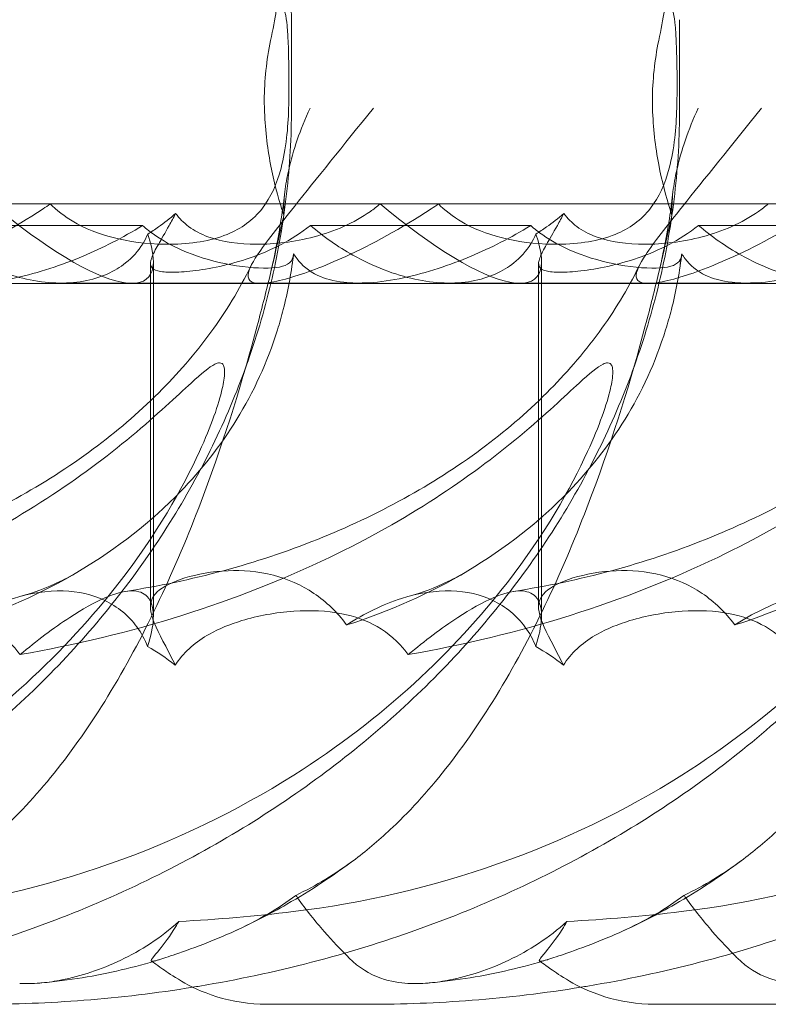
# Model space of a CAD drawing. Units: millimetres. Extents: x -2435 to 4216, y -2710 to 3623.
# Drawn here: x 490 to 545, y 427 to 500 of the extents above; entities that cross this region are included whole.
import ezdxf

# ---------------------------------------------------------------- set-up
doc = ezdxf.new("R2010")
doc.units = ezdxf.units.MM
doc.header["$MEASUREMENT"] = 0

# ---------------------------------------------------------------- blocks, each defined once
blk = doc.blocks.new('A$C77D81034')
at = {"color": 0, "linetype": 'Continuous', "lineweight": 0}
for p, q in [((14442.144, -2410.706), (14442.144, -2404.104)), ((14471.121, -2410.706), (14471.121, -2404.104)), ((14419.787, -2417.864), (14448.765, -2417.864)), ((14448.765, -2417.864), (14477.743, -2417.864)), ((14477.743, -2417.864), (14506.721, -2417.864)), ((14431.025, -2419.475), (14414.581, -2419.475)), ((14460.003, -2419.475), (14443.558, -2419.475)), ((14488.98, -2419.475), (14472.536, -2419.475)), ((14431.614, -2447.957), (14431.614, -2422.303)), ((14431.832, -2448.62), (14431.832, -2422.14)), ((14460.592, -2447.957), (14460.592, -2422.303)), ((14460.81, -2448.62), (14460.81, -2422.14)), ((14401.247, -2423.792), (14430.224, -2423.792)), ((14424.955, -2423.766), (14447.154, -2423.766)), ((14430.224, -2423.792), (14459.202, -2423.792)), ((14453.933, -2423.766), (14476.132, -2423.766)), ((14459.202, -2423.792), (14488.18, -2423.792)), ((14447.869, -2477.62), (14440.255, -2477.62)), ((14476.847, -2477.62), (14469.233, -2477.62))]:
    blk.add_line(p, q, dxfattribs=at)
for centre in [(14417.234, -2408.792), (14446.212, -2408.792)]:
    blk.add_ellipse(centre, major_axis=(-14.166, 14.605), ratio=0.241281, start_param=1.99042, end_param=3.626525, dxfattribs=at)
for points, knots in [([(14437.861, -2395.706), (14438.622, -2396.25), (14439.305, -2396.905), (14440.408, -2398.269), (14440.829, -2398.973), (14441.454, -2400.287), (14441.66, -2400.897), (14441.947, -2401.996), (14442.029, -2402.488), (14442.127, -2403.367), (14442.144, -2403.755), (14442.144, -2404.104)], [0.87350098, 0.87350098, 0.87350098, 0.87350098, 0.88888748, 0.88888748, 0.90427398, 0.90427398, 0.91966047, 0.91966047, 0.93504697, 0.93504697, 0.95043346, 0.95043346, 0.95043346, 0.95043346]), ([(14441.814, -2404.538), (14441.76, -2403.842), (14441.601, -2403.207), (14441.072, -2402.038), (14440.694, -2401.533), (14439.696, -2400.643), (14439.049, -2400.299), (14437.573, -2399.83), (14436.739, -2399.72), (14435.864, -2399.72)], [0, 0, 0, 0, 0.221676, 0.221676, 0.460691, 0.460691, 0.743492, 0.743492, 1.043294, 1.043294, 1.043294, 1.043294]), ([(14440.791, -2400.165), (14441.041, -2400.511), (14441.152, -2400.988), (14441.175, -2402.096), (14441.117, -2402.698), (14440.905, -2404.082), (14440.757, -2404.84), (14440.584, -2405.663)], [0.4659535, 0.4659535, 0.4659535, 0.4659535, 0.8216595, 0.8216595, 1.1189879, 1.1189879, 1.4056657, 1.4056657, 1.4056657, 1.4056657]), ([(14470.792, -2404.538), (14470.737, -2403.842), (14470.579, -2403.207), (14470.05, -2402.038), (14469.672, -2401.533), (14468.673, -2400.643), (14468.027, -2400.299), (14466.551, -2399.83), (14465.716, -2399.72), (14464.842, -2399.72)], [0, 0, 0, 0, 0.221676, 0.221676, 0.460691, 0.460691, 0.743492, 0.743492, 1.043294, 1.043294, 1.043294, 1.043294]), ([(14469.768, -2400.165), (14470.019, -2400.511), (14470.13, -2400.988), (14470.153, -2402.096), (14470.095, -2402.698), (14469.883, -2404.082), (14469.735, -2404.84), (14469.562, -2405.663)], [0.4659535, 0.4659535, 0.4659535, 0.4659535, 0.8216595, 0.8216595, 1.1189879, 1.1189879, 1.4056657, 1.4056657, 1.4056657, 1.4056657]), ([(14441.931, -2410.706), (14441.948, -2410.066), (14441.955, -2409.423), (14441.955, -2407.812), (14441.938, -2406.805), (14441.873, -2405.389), (14441.847, -2404.959), (14441.814, -2404.538)], [1.549696, 1.549696, 1.549696, 1.549696, 1.7391499, 1.7391499, 2.0331339, 2.0331339, 2.1629434, 2.1629434, 2.1629434, 2.1629434]), ([(14470.908, -2410.706), (14470.926, -2410.066), (14470.933, -2409.423), (14470.933, -2407.812), (14470.916, -2406.805), (14470.851, -2405.389), (14470.825, -2404.959), (14470.792, -2404.538)], [1.549696, 1.549696, 1.549696, 1.549696, 1.7391499, 1.7391499, 2.0331339, 2.0331339, 2.1629434, 2.1629434, 2.1629434, 2.1629434]), ([(14440.584, -2405.663), (14440.279, -2407.114), (14440.112, -2408.667), (14440.112, -2410.314), (14440.115, -2410.509), (14440.12, -2410.706)], [5.3259582, 5.3259582, 5.3259582, 5.3259582, 5.7618238, 5.7618238, 5.8198673, 5.8198673, 5.8198673, 5.8198673]), ([(14469.562, -2405.663), (14469.257, -2407.114), (14469.09, -2408.667), (14469.09, -2410.314), (14469.093, -2410.509), (14469.098, -2410.706)], [5.3259582, 5.3259582, 5.3259582, 5.3259582, 5.7618238, 5.7618238, 5.8198673, 5.8198673, 5.8198673, 5.8198673]), ([(14442.144, -2410.706), (14442.144, -2412.844), (14442.021, -2414.985), (14441.534, -2419.227), (14441.17, -2421.336), (14440.21, -2425.497), (14439.61, -2427.556), (14438.187, -2431.608), (14437.358, -2433.605), (14435.483, -2437.522), (14434.43, -2439.444), (14432.113, -2443.2), (14430.841, -2445.035), (14428.089, -2448.607), (14426.601, -2450.343), (14423.423, -2453.705), (14421.722, -2455.328), (14418.124, -2458.454), (14416.216, -2459.951), (14412.206, -2462.809), (14410.096, -2464.163), (14405.69, -2466.719), (14403.386, -2467.912), (14398.605, -2470.127), (14396.12, -2471.141), (14390.996, -2472.975), (14388.349, -2473.788), (14382.925, -2475.199), (14380.141, -2475.791), (14377.171, -2476.288), (14376.999, -2476.317), (14376.827, -2476.345)], [0, 0, 0, 0, 6.41316, 6.41316, 12.826086, 12.826086, 19.289219, 19.289219, 25.852471, 25.852471, 32.56533, 32.56533, 39.476495, 39.476495, 46.632779, 46.632779, 54.077245, 54.077245, 61.84666, 61.84666, 69.968474, 69.968474, 78.457593, 78.457593, 87.313325, 87.313325, 96.516904, 96.516904, 106.030029, 106.030029, 106.616323, 106.616323, 106.616323, 106.616323]), ([(14471.121, -2410.706), (14471.121, -2412.844), (14470.998, -2414.985), (14470.512, -2419.227), (14470.148, -2421.336), (14469.187, -2425.497), (14468.588, -2427.556), (14467.165, -2431.608), (14466.336, -2433.605), (14464.461, -2437.522), (14463.408, -2439.444), (14461.091, -2443.2), (14459.818, -2445.035), (14457.067, -2448.607), (14455.579, -2450.343), (14452.4, -2453.705), (14450.7, -2455.328), (14447.102, -2458.454), (14445.193, -2459.951), (14441.184, -2462.809), (14439.074, -2464.163), (14434.668, -2466.719), (14432.364, -2467.912), (14427.583, -2470.127), (14425.098, -2471.141), (14419.974, -2472.975), (14417.327, -2473.788), (14411.902, -2475.199), (14409.118, -2475.791), (14406.149, -2476.288), (14405.977, -2476.317), (14405.804, -2476.345)], [0, 0, 0, 0, 6.41316, 6.41316, 12.826086, 12.826086, 19.289219, 19.289219, 25.852471, 25.852471, 32.56533, 32.56533, 39.476495, 39.476495, 46.632779, 46.632779, 54.077245, 54.077245, 61.84666, 61.84666, 69.968474, 69.968474, 78.457593, 78.457593, 87.313325, 87.313325, 96.516904, 96.516904, 106.030029, 106.030029, 106.616323, 106.616323, 106.616323, 106.616323]), ([(14424.14, -2417.864), (14424.185, -2417.909), (14424.231, -2417.954), (14424.835, -2418.532), (14425.46, -2418.975), (14427.123, -2419.874), (14428.174, -2420.227), (14430.536, -2420.763), (14431.85, -2420.882), (14434.652, -2420.858), (14436.109, -2420.625), (14438.399, -2419.701), (14439.281, -2419.072), (14440.602, -2417.368), (14441.053, -2416.371), (14441.551, -2414.48), (14441.684, -2413.729), (14441.861, -2412.216), (14441.91, -2411.468), (14441.931, -2410.706)], [0.906726, 0.906726, 0.906726, 0.906726, 0.930119, 0.930119, 1.210558, 1.210558, 1.61174, 1.61174, 2.116237, 2.116237, 2.776149, 2.776149, 3.352719, 3.352719, 3.873466, 3.873466, 4.178759, 4.178759, 4.456226, 4.456226, 4.456226, 4.456226]), ([(14500.099, -2410.706), (14500.099, -2412.844), (14499.976, -2414.985), (14499.49, -2419.227), (14499.126, -2421.336), (14498.165, -2425.497), (14497.566, -2427.556), (14496.143, -2431.608), (14495.314, -2433.605), (14493.439, -2437.522), (14492.386, -2439.444), (14490.069, -2443.2), (14488.796, -2445.035), (14486.045, -2448.607), (14484.557, -2450.343), (14481.378, -2453.705), (14479.678, -2455.328), (14476.079, -2458.454), (14474.171, -2459.951), (14470.162, -2462.809), (14468.052, -2464.163), (14463.646, -2466.719), (14461.342, -2467.912), (14456.561, -2470.127), (14454.076, -2471.141), (14448.951, -2472.975), (14446.305, -2473.788), (14440.88, -2475.199), (14438.096, -2475.791), (14435.127, -2476.288), (14434.955, -2476.317), (14434.782, -2476.345)], [0, 0, 0, 0, 6.41316, 6.41316, 12.826086, 12.826086, 19.289219, 19.289219, 25.852471, 25.852471, 32.56533, 32.56533, 39.476495, 39.476495, 46.632779, 46.632779, 54.077245, 54.077245, 61.84666, 61.84666, 69.968474, 69.968474, 78.457593, 78.457593, 87.313325, 87.313325, 96.516904, 96.516904, 106.030029, 106.030029, 106.616323, 106.616323, 106.616323, 106.616323]), ([(14439.817, -2423.792), (14439.636, -2423.792), (14439.483, -2423.775), (14439.066, -2423.667), (14438.934, -2423.509), (14438.864, -2422.927), (14439.139, -2422.367), (14440.21, -2420.752), (14441.166, -2419.545), (14443.978, -2416.031), (14445.978, -2413.528), (14448.261, -2410.706)], [-3.37925, -3.37925, -3.37925, -3.37925, -3.203286, -3.203286, -2.799338, -2.799338, -2.097182, -2.097182, -1.201263, -1.201263, 0, 0, 0, 0]), ([(14440.12, -2410.706), (14440.162, -2412.167), (14440.328, -2413.595), (14440.823, -2416.183), (14441.135, -2417.311), (14441.443, -2418.313), (14441.454, -2418.346), (14441.464, -2418.38)], [0, 0, 0, 0, 0.4389052, 0.4389052, 0.8587748, 0.8587748, 0.873545, 0.873545, 0.873545, 0.873545]), ([(14441.648, -2416.965), (14441.711, -2416.431), (14441.807, -2415.876), (14442.258, -2413.873), (14442.787, -2412.321), (14443.535, -2410.706)], [5.282985, 5.282985, 5.282985, 5.282985, 5.569977, 5.569977, 6.287996, 6.287996, 6.287996, 6.287996]), ([(14453.118, -2417.864), (14453.163, -2417.909), (14453.209, -2417.954), (14453.813, -2418.532), (14454.438, -2418.975), (14456.101, -2419.874), (14457.151, -2420.227), (14459.514, -2420.763), (14460.828, -2420.882), (14463.63, -2420.858), (14465.087, -2420.625), (14467.377, -2419.701), (14468.259, -2419.072), (14469.58, -2417.368), (14470.03, -2416.371), (14470.529, -2414.48), (14470.662, -2413.729), (14470.839, -2412.216), (14470.888, -2411.468), (14470.908, -2410.706)], [0.906726, 0.906726, 0.906726, 0.906726, 0.930119, 0.930119, 1.210558, 1.210558, 1.61174, 1.61174, 2.116237, 2.116237, 2.776149, 2.776149, 3.352719, 3.352719, 3.873466, 3.873466, 4.178759, 4.178759, 4.456226, 4.456226, 4.456226, 4.456226]), ([(14529.077, -2410.706), (14529.077, -2412.844), (14528.954, -2414.985), (14528.468, -2419.227), (14528.103, -2421.336), (14527.143, -2425.497), (14526.543, -2427.556), (14525.12, -2431.608), (14524.291, -2433.605), (14522.417, -2437.522), (14521.364, -2439.444), (14519.047, -2443.2), (14517.774, -2445.035), (14515.023, -2448.607), (14513.535, -2450.343), (14510.356, -2453.705), (14508.656, -2455.328), (14505.057, -2458.454), (14503.149, -2459.951), (14499.14, -2462.809), (14497.029, -2464.163), (14492.623, -2466.719), (14490.319, -2467.912), (14485.538, -2470.127), (14483.054, -2471.141), (14477.929, -2472.975), (14475.282, -2473.788), (14469.858, -2475.199), (14467.074, -2475.791), (14464.105, -2476.288), (14463.932, -2476.317), (14463.76, -2476.345)], [0, 0, 0, 0, 6.41316, 6.41316, 12.826086, 12.826086, 19.289219, 19.289219, 25.852471, 25.852471, 32.56533, 32.56533, 39.476495, 39.476495, 46.632779, 46.632779, 54.077245, 54.077245, 61.84666, 61.84666, 69.968474, 69.968474, 78.457593, 78.457593, 87.313325, 87.313325, 96.516904, 96.516904, 106.030029, 106.030029, 106.616323, 106.616323, 106.616323, 106.616323]), ([(14468.794, -2423.792), (14468.614, -2423.792), (14468.461, -2423.775), (14468.044, -2423.667), (14467.912, -2423.509), (14467.842, -2422.927), (14468.117, -2422.367), (14469.187, -2420.752), (14470.144, -2419.545), (14472.955, -2416.031), (14474.956, -2413.528), (14477.239, -2410.706)], [-3.37925, -3.37925, -3.37925, -3.37925, -3.203286, -3.203286, -2.799338, -2.799338, -2.097182, -2.097182, -1.201263, -1.201263, 0, 0, 0, 0]), ([(14469.098, -2410.706), (14469.14, -2412.167), (14469.306, -2413.595), (14469.801, -2416.183), (14470.113, -2417.311), (14470.421, -2418.313), (14470.432, -2418.346), (14470.442, -2418.38)], [0, 0, 0, 0, 0.4389052, 0.4389052, 0.8587748, 0.8587748, 0.873545, 0.873545, 0.873545, 0.873545]), ([(14470.626, -2416.965), (14470.688, -2416.431), (14470.785, -2415.876), (14471.236, -2413.873), (14471.765, -2412.321), (14472.513, -2410.706)], [5.282985, 5.282985, 5.282985, 5.282985, 5.569977, 5.569977, 6.287996, 6.287996, 6.287996, 6.287996]), ([(14440.573, -2423.048), (14440.905, -2421.66), (14441.192, -2420.199), (14441.504, -2418.123), (14441.581, -2417.547), (14441.648, -2416.966)], [0, 0, 0, 0, 4.806484, 4.806484, 6.617161, 6.617161, 6.617161, 6.617161]), ([(14469.551, -2423.048), (14469.883, -2421.66), (14470.17, -2420.199), (14470.482, -2418.123), (14470.558, -2417.547), (14470.626, -2416.966)], [0, 0, 0, 0, 4.806484, 4.806484, 6.617161, 6.617161, 6.617161, 6.617161]), ([(14424.14, -2417.864), (14423.96, -2417.986), (14423.78, -2418.106), (14421.351, -2419.707), (14419.144, -2420.896), (14415.639, -2422.501), (14414.166, -2423.059), (14412.328, -2423.586), (14411.751, -2423.713), (14411.115, -2423.783), (14410.97, -2423.792), (14410.839, -2423.792)], [-5.568653, -5.568653, -5.568653, -5.568653, -5.49759, -5.49759, -4.610046, -4.610046, -3.887731, -3.887731, -3.506744, -3.506744, -3.37925, -3.37925, -3.37925, -3.37925]), ([(14433.496, -2418.57), (14433.77, -2418.937), (14434.093, -2419.263), (14434.885, -2419.858), (14435.369, -2420.113), (14436.973, -2420.706), (14438.256, -2420.872), (14440.849, -2420.872), (14442.348, -2420.706), (14444.582, -2420.113), (14445.325, -2419.858), (14446.743, -2419.226), (14447.418, -2418.85), (14448.276, -2418.252), (14448.522, -2418.065), (14448.765, -2417.864)], [3.045204, 3.045204, 3.045204, 3.045204, 3.243554, 3.243554, 3.468142, 3.468142, 3.917318, 3.917318, 4.366493, 4.366493, 4.591081, 4.591081, 4.815668, 4.815668, 4.904657, 4.904657, 4.904657, 4.904657]), ([(14453.118, -2417.864), (14452.938, -2417.986), (14452.758, -2418.106), (14450.329, -2419.707), (14448.122, -2420.896), (14444.617, -2422.501), (14443.144, -2423.059), (14441.306, -2423.586), (14440.728, -2423.713), (14440.092, -2423.783), (14439.947, -2423.792), (14439.817, -2423.792)], [-5.568653, -5.568653, -5.568653, -5.568653, -5.49759, -5.49759, -4.610046, -4.610046, -3.887731, -3.887731, -3.506744, -3.506744, -3.37925, -3.37925, -3.37925, -3.37925]), ([(14462.474, -2418.57), (14462.748, -2418.937), (14463.071, -2419.263), (14463.863, -2419.858), (14464.347, -2420.113), (14465.951, -2420.706), (14467.234, -2420.872), (14469.827, -2420.872), (14471.326, -2420.706), (14473.56, -2420.113), (14474.303, -2419.858), (14475.721, -2419.226), (14476.396, -2418.85), (14477.253, -2418.252), (14477.5, -2418.065), (14477.743, -2417.864)], [3.045204, 3.045204, 3.045204, 3.045204, 3.243554, 3.243554, 3.468142, 3.468142, 3.917318, 3.917318, 4.366493, 4.366493, 4.591081, 4.591081, 4.815668, 4.815668, 4.904657, 4.904657, 4.904657, 4.904657]), ([(14482.096, -2417.864), (14481.916, -2417.986), (14481.736, -2418.106), (14479.307, -2419.707), (14477.099, -2420.896), (14473.595, -2422.501), (14472.122, -2423.059), (14470.284, -2423.586), (14469.706, -2423.713), (14469.07, -2423.783), (14468.925, -2423.792), (14468.794, -2423.792)], [-5.568653, -5.568653, -5.568653, -5.568653, -5.49759, -5.49759, -4.610046, -4.610046, -3.887731, -3.887731, -3.506744, -3.506744, -3.37925, -3.37925, -3.37925, -3.37925]), ([(14433.496, -2418.57), (14433.075, -2418.931), (14432.641, -2419.269), (14431.946, -2419.766), (14431.68, -2419.946), (14431.41, -2420.12)], [8.5023876, 8.5023876, 8.5023876, 8.5023876, 8.6649959, 8.6649959, 8.7617863, 8.7617863, 8.7617863, 8.7617863]), ([(14443.558, -2419.475), (14442.849, -2420.027), (14442.087, -2420.504), (14440.625, -2421.275), (14439.84, -2421.61), (14438.281, -2422.154), (14437.508, -2422.365), (14436.057, -2422.681), (14435.377, -2422.789), (14434.175, -2422.927), (14433.651, -2422.958), (14433.221, -2422.958), (14432.792, -2422.958), (14432.434, -2422.927), (14431.905, -2422.789), (14431.734, -2422.681), (14431.585, -2422.365), (14431.605, -2422.154), (14431.804, -2421.61), (14431.982, -2421.275), (14432.419, -2420.502), (14432.704, -2420.021), (14433.171, -2419.183), (14433.335, -2418.881), (14433.496, -2418.57)], [8.424608, 8.424608, 8.424608, 8.424608, 8.672959, 8.672959, 8.930855, 8.930855, 9.188751, 9.188751, 9.446647, 9.446647, 9.704543, 9.704543, 9.704543, 9.962439, 9.962439, 10.220335, 10.220335, 10.478231, 10.478231, 10.736127, 10.736127, 10.985977, 10.985977, 11.112966, 11.112966, 11.112966, 11.112966]), ([(14462.474, -2418.57), (14462.052, -2418.931), (14461.619, -2419.269), (14460.923, -2419.766), (14460.658, -2419.946), (14460.387, -2420.12)], [8.5023876, 8.5023876, 8.5023876, 8.5023876, 8.6649959, 8.6649959, 8.7617863, 8.7617863, 8.7617863, 8.7617863]), ([(14472.536, -2419.475), (14471.827, -2420.027), (14471.065, -2420.504), (14469.603, -2421.275), (14468.818, -2421.61), (14467.259, -2422.154), (14466.485, -2422.365), (14465.034, -2422.681), (14464.355, -2422.789), (14463.153, -2422.927), (14462.629, -2422.958), (14462.199, -2422.958), (14461.769, -2422.958), (14461.411, -2422.927), (14460.883, -2422.789), (14460.712, -2422.681), (14460.562, -2422.365), (14460.583, -2422.154), (14460.782, -2421.61), (14460.96, -2421.275), (14461.397, -2420.502), (14461.682, -2420.021), (14462.149, -2419.183), (14462.312, -2418.881), (14462.474, -2418.57)], [8.424608, 8.424608, 8.424608, 8.424608, 8.672959, 8.672959, 8.930855, 8.930855, 9.188751, 9.188751, 9.446647, 9.446647, 9.704543, 9.704543, 9.704543, 9.962439, 9.962439, 10.220335, 10.220335, 10.478231, 10.478231, 10.736127, 10.736127, 10.985977, 10.985977, 11.112966, 11.112966, 11.112966, 11.112966]), ([(14441.57, -2418.718), (14441.493, -2419.054), (14441.41, -2419.421), (14441.121, -2420.699), (14440.875, -2421.789), (14440.573, -2423.048)], [9.892609, 9.892609, 9.892609, 9.892609, 10.252484, 10.252484, 11.069579, 11.069579, 11.069579, 11.069579]), ([(14470.548, -2418.718), (14470.471, -2419.054), (14470.388, -2419.421), (14470.099, -2420.699), (14469.852, -2421.789), (14469.551, -2423.048)], [9.892609, 9.892609, 9.892609, 9.892609, 10.252484, 10.252484, 11.069579, 11.069579, 11.069579, 11.069579]), ([(14431.025, -2419.475), (14429.546, -2420.38), (14428.041, -2421.141), (14424.994, -2422.429), (14423.246, -2423.013), (14420.653, -2423.563), (14419.781, -2423.691), (14418.275, -2423.783), (14417.653, -2423.772), (14416.301, -2423.622), (14415.655, -2423.442), (14414.441, -2422.877), (14413.943, -2422.448), (14413.486, -2421.838), (14413.401, -2421.709), (14413.321, -2421.574)], [1.456204, 1.456204, 1.456204, 1.456204, 2.049009, 2.049009, 2.698698, 2.698698, 3.035507, 3.035507, 3.307792, 3.307792, 3.681547, 3.681547, 4.157629, 4.157629, 4.277923, 4.277923, 4.277923, 4.277923]), ([(14431.41, -2420.12), (14431.306, -2420.362), (14431.182, -2420.602), (14430.704, -2421.376), (14430.258, -2421.872), (14428.979, -2422.89), (14427.9, -2423.399), (14425.97, -2423.739), (14425.276, -2423.785), (14423.84, -2423.732), (14423.098, -2423.634), (14420.888, -2423.154), (14419.278, -2422.54), (14416.626, -2421.055), (14415.543, -2420.295), (14414.581, -2419.475)], [2.301423, 2.301423, 2.301423, 2.301423, 2.436149, 2.436149, 2.749398, 2.749398, 3.240858, 3.240858, 3.486589, 3.486589, 3.732319, 3.732319, 4.227448, 4.227448, 4.594556, 4.594556, 4.594556, 4.594556]), ([(14442.14, -2422.107), (14442.129, -2422.123), (14442.117, -2422.138), (14441.833, -2422.484), (14441.265, -2422.628), (14439.516, -2422.673), (14438.376, -2422.563), (14436.111, -2422.096), (14434.998, -2421.774), (14433.226, -2420.984), (14432.562, -2420.622), (14431.611, -2419.959), (14431.311, -2419.725), (14431.025, -2419.475)], [1.763578, 1.763578, 1.763578, 1.763578, 1.787619, 1.787619, 2.328684, 2.328684, 2.885101, 2.885101, 3.353872, 3.353872, 3.639349, 3.639349, 3.779264, 3.779264, 3.779264, 3.779264]), ([(14460.003, -2419.475), (14458.524, -2420.38), (14457.019, -2421.141), (14453.972, -2422.429), (14452.224, -2423.013), (14449.63, -2423.563), (14448.758, -2423.691), (14447.253, -2423.783), (14446.631, -2423.772), (14445.279, -2423.622), (14444.633, -2423.442), (14443.419, -2422.877), (14442.921, -2422.448), (14442.464, -2421.838), (14442.378, -2421.709), (14442.299, -2421.574)], [1.456204, 1.456204, 1.456204, 1.456204, 2.049009, 2.049009, 2.698698, 2.698698, 3.035507, 3.035507, 3.307792, 3.307792, 3.681547, 3.681547, 4.157629, 4.157629, 4.277923, 4.277923, 4.277923, 4.277923]), ([(14460.387, -2420.12), (14460.284, -2420.362), (14460.16, -2420.602), (14459.681, -2421.376), (14459.235, -2421.872), (14457.956, -2422.89), (14456.878, -2423.399), (14454.948, -2423.739), (14454.254, -2423.785), (14452.818, -2423.732), (14452.076, -2423.634), (14449.866, -2423.154), (14448.255, -2422.54), (14445.603, -2421.055), (14444.52, -2420.295), (14443.558, -2419.475)], [2.301423, 2.301423, 2.301423, 2.301423, 2.436149, 2.436149, 2.749398, 2.749398, 3.240858, 3.240858, 3.486589, 3.486589, 3.732319, 3.732319, 4.227448, 4.227448, 4.594556, 4.594556, 4.594556, 4.594556]), ([(14471.117, -2422.107), (14471.106, -2422.123), (14471.095, -2422.138), (14470.811, -2422.484), (14470.243, -2422.628), (14468.493, -2422.673), (14467.354, -2422.563), (14465.089, -2422.096), (14463.976, -2421.774), (14462.204, -2420.984), (14461.54, -2420.622), (14460.589, -2419.959), (14460.289, -2419.725), (14460.003, -2419.475)], [1.763578, 1.763578, 1.763578, 1.763578, 1.787619, 1.787619, 2.328684, 2.328684, 2.885101, 2.885101, 3.353872, 3.353872, 3.639349, 3.639349, 3.779264, 3.779264, 3.779264, 3.779264]), ([(14488.98, -2419.475), (14487.502, -2420.38), (14485.997, -2421.141), (14482.949, -2422.429), (14481.202, -2423.013), (14478.608, -2423.563), (14477.736, -2423.691), (14476.231, -2423.783), (14475.609, -2423.772), (14474.256, -2423.622), (14473.61, -2423.442), (14472.396, -2422.877), (14471.899, -2422.448), (14471.442, -2421.838), (14471.356, -2421.709), (14471.277, -2421.574)], [1.456204, 1.456204, 1.456204, 1.456204, 2.049009, 2.049009, 2.698698, 2.698698, 3.035507, 3.035507, 3.307792, 3.307792, 3.681547, 3.681547, 4.157629, 4.157629, 4.277923, 4.277923, 4.277923, 4.277923]), ([(14489.365, -2420.12), (14489.262, -2420.362), (14489.137, -2420.602), (14488.659, -2421.376), (14488.213, -2421.872), (14486.934, -2422.89), (14485.856, -2423.399), (14483.926, -2423.739), (14483.232, -2423.785), (14481.796, -2423.732), (14481.054, -2423.634), (14478.843, -2423.154), (14477.233, -2422.54), (14474.581, -2421.055), (14473.498, -2420.295), (14472.536, -2419.475)], [2.301423, 2.301423, 2.301423, 2.301423, 2.436149, 2.436149, 2.749398, 2.749398, 3.240858, 3.240858, 3.486589, 3.486589, 3.732319, 3.732319, 4.227448, 4.227448, 4.594556, 4.594556, 4.594556, 4.594556]), ([(14441.532, -2425.74), (14441.86, -2424.458), (14442.112, -2423.126), (14442.286, -2421.684), (14442.293, -2421.629), (14442.299, -2421.574)], [6.798196, 6.798196, 6.798196, 6.798196, 7.4100262, 7.4100262, 7.4345264, 7.4345264, 7.4345264, 7.4345264]), ([(14470.509, -2425.74), (14470.837, -2424.458), (14471.09, -2423.126), (14471.264, -2421.684), (14471.271, -2421.629), (14471.277, -2421.574)], [6.798196, 6.798196, 6.798196, 6.798196, 7.4100262, 7.4100262, 7.4345264, 7.4345264, 7.4345264, 7.4345264]), ([(14400.764, -2446.789), (14403.222, -2446.409), (14405.667, -2445.895), (14410.454, -2444.603), (14412.803, -2443.826), (14417.312, -2442.023), (14419.481, -2441.006), (14423.566, -2438.749), (14425.496, -2437.523), (14429.049, -2434.887), (14430.69, -2433.493), (14433.622, -2430.573), (14434.938, -2429.064), (14437.246, -2425.901), (14438.262, -2424.25), (14439.121, -2422.487)], [0, 0, 0, 0, 8.972369, 8.972369, 17.806442, 17.806442, 26.279648, 26.279648, 34.258405, 34.258405, 41.631341, 41.631341, 48.315203, 48.315203, 54.56565, 54.56565, 54.56565, 54.56565]), ([(14440.573, -2423.048), (14440.293, -2424.218), (14439.965, -2425.533), (14438.537, -2430.897), (14437.227, -2435.195), (14433.691, -2444.639), (14431.496, -2449.454), (14426.339, -2458.169), (14423.58, -2461.691), (14419.813, -2465.268), (14418.877, -2466.061), (14417.933, -2466.772)], [11.069579, 11.069579, 11.069579, 11.069579, 11.828724, 11.828724, 13.905795, 13.905795, 16.278815, 16.278815, 18.675757, 18.675757, 19.455205, 19.455205, 19.455205, 19.455205]), ([(14429.742, -2446.789), (14432.2, -2446.409), (14434.644, -2445.895), (14439.432, -2444.603), (14441.781, -2443.826), (14446.29, -2442.023), (14448.459, -2441.006), (14452.544, -2438.749), (14454.474, -2437.523), (14458.026, -2434.887), (14459.668, -2433.493), (14462.599, -2430.573), (14463.915, -2429.064), (14466.224, -2425.901), (14467.24, -2424.25), (14468.099, -2422.487)], [0, 0, 0, 0, 8.972369, 8.972369, 17.806442, 17.806442, 26.279648, 26.279648, 34.258405, 34.258405, 41.631341, 41.631341, 48.315203, 48.315203, 54.56565, 54.56565, 54.56565, 54.56565]), ([(14469.551, -2423.048), (14469.27, -2424.218), (14468.943, -2425.533), (14467.515, -2430.897), (14466.205, -2435.195), (14462.669, -2444.639), (14460.474, -2449.454), (14455.317, -2458.169), (14452.558, -2461.691), (14448.791, -2465.268), (14447.855, -2466.061), (14446.911, -2466.772)], [11.069579, 11.069579, 11.069579, 11.069579, 11.828724, 11.828724, 13.905795, 13.905795, 16.278815, 16.278815, 18.675757, 18.675757, 19.455205, 19.455205, 19.455205, 19.455205]), ([(14458.72, -2446.789), (14461.178, -2446.409), (14463.622, -2445.895), (14468.409, -2444.603), (14470.759, -2443.826), (14475.267, -2442.023), (14477.437, -2441.006), (14481.522, -2438.749), (14483.452, -2437.523), (14487.004, -2434.887), (14488.645, -2433.493), (14491.577, -2430.573), (14492.893, -2429.064), (14495.202, -2425.901), (14496.217, -2424.25), (14497.077, -2422.487)], [0, 0, 0, 0, 8.972369, 8.972369, 17.806442, 17.806442, 26.279648, 26.279648, 34.258405, 34.258405, 41.631341, 41.631341, 48.315203, 48.315203, 54.56565, 54.56565, 54.56565, 54.56565]), ([(14498.528, -2423.048), (14498.248, -2424.218), (14497.92, -2425.533), (14496.493, -2430.897), (14495.183, -2435.195), (14491.647, -2444.639), (14489.451, -2449.454), (14484.295, -2458.169), (14481.536, -2461.691), (14477.768, -2465.268), (14476.833, -2466.061), (14475.888, -2466.772)], [11.069579, 11.069579, 11.069579, 11.069579, 11.828724, 11.828724, 13.905795, 13.905795, 16.278815, 16.278815, 18.675757, 18.675757, 19.455205, 19.455205, 19.455205, 19.455205]), ([(14417.288, -2449.296), (14423.681, -2447.279), (14429.473, -2443.866), (14436.956, -2436.131), (14439.576, -2432.144), (14441.257, -2426.76), (14441.4, -2426.254), (14441.532, -2425.74)], [0.744825, 0.744825, 0.744825, 0.744825, 4.153495, 4.153495, 6.55298, 6.55298, 6.798196, 6.798196, 6.798196, 6.798196]), ([(14446.266, -2449.296), (14452.659, -2447.279), (14458.451, -2443.866), (14465.934, -2436.131), (14468.554, -2432.144), (14470.234, -2426.76), (14470.378, -2426.254), (14470.509, -2425.74)], [0.744825, 0.744825, 0.744825, 0.744825, 4.153495, 4.153495, 6.55298, 6.55298, 6.798196, 6.798196, 6.798196, 6.798196]), ([(14475.244, -2449.296), (14481.636, -2447.279), (14487.428, -2443.866), (14494.911, -2436.131), (14497.532, -2432.144), (14499.212, -2426.76), (14499.356, -2426.254), (14499.487, -2425.74)], [0.744825, 0.744825, 0.744825, 0.744825, 4.153495, 4.153495, 6.55298, 6.55298, 6.798196, 6.798196, 6.798196, 6.798196]), ([(14384.303, -2470.699), (14394.863, -2469.42), (14404.799, -2465.893), (14420.015, -2456.287), (14425.31, -2451.258), (14432.075, -2442.508), (14434.009, -2439.115), (14436.152, -2434.435), (14436.715, -2432.803), (14437.072, -2431.241), (14437.153, -2430.783), (14437.154, -2430.257), (14437.139, -2430.108), (14437.07, -2429.899), (14437.027, -2429.831), (14436.912, -2429.741), (14436.845, -2429.723), (14436.666, -2429.725), (14436.547, -2429.766), (14436.011, -2430.025), (14435.42, -2430.527), (14433.577, -2432.204), (14432.132, -2433.59), (14426.433, -2438.339), (14421.844, -2441.445), (14409.084, -2447.575), (14401.255, -2450.053), (14392.899, -2451.51)], [0, 0, 0, 0, 3.809464, 3.809464, 6.793872, 6.793872, 8.891779, 8.891779, 10.345777, 10.345777, 10.858696, 10.858696, 11.082023, 11.082023, 11.254541, 11.254541, 11.428064, 11.428064, 11.676888, 11.676888, 12.567912, 12.567912, 13.801165, 13.801165, 16.215927, 16.215927, 19.082552, 19.082552, 19.082552, 19.082552]), ([(14413.281, -2470.699), (14423.841, -2469.42), (14433.777, -2465.893), (14448.993, -2456.287), (14454.288, -2451.258), (14461.053, -2442.508), (14462.987, -2439.115), (14465.129, -2434.435), (14465.693, -2432.803), (14466.05, -2431.241), (14466.13, -2430.783), (14466.131, -2430.257), (14466.117, -2430.108), (14466.048, -2429.899), (14466.004, -2429.831), (14465.89, -2429.741), (14465.823, -2429.723), (14465.643, -2429.725), (14465.525, -2429.766), (14464.989, -2430.025), (14464.397, -2430.527), (14462.555, -2432.204), (14461.11, -2433.59), (14455.41, -2438.339), (14450.822, -2441.445), (14438.062, -2447.575), (14430.232, -2450.053), (14421.877, -2451.51)], [0, 0, 0, 0, 3.809464, 3.809464, 6.793872, 6.793872, 8.891779, 8.891779, 10.345777, 10.345777, 10.858696, 10.858696, 11.082023, 11.082023, 11.254541, 11.254541, 11.428064, 11.428064, 11.676888, 11.676888, 12.567912, 12.567912, 13.801165, 13.801165, 16.215927, 16.215927, 19.082552, 19.082552, 19.082552, 19.082552]), ([(14442.259, -2470.699), (14452.819, -2469.42), (14462.755, -2465.893), (14477.971, -2456.287), (14483.266, -2451.258), (14490.031, -2442.508), (14491.964, -2439.115), (14494.107, -2434.435), (14494.671, -2432.803), (14495.028, -2431.241), (14495.108, -2430.783), (14495.109, -2430.257), (14495.095, -2430.108), (14495.025, -2429.899), (14494.982, -2429.831), (14494.868, -2429.741), (14494.8, -2429.723), (14494.621, -2429.725), (14494.503, -2429.766), (14493.967, -2430.025), (14493.375, -2430.527), (14491.533, -2432.204), (14490.088, -2433.59), (14484.388, -2438.339), (14479.799, -2441.445), (14467.04, -2447.575), (14459.21, -2450.053), (14450.855, -2451.51)], [0, 0, 0, 0, 3.809464, 3.809464, 6.793872, 6.793872, 8.891779, 8.891779, 10.345777, 10.345777, 10.858696, 10.858696, 11.082023, 11.082023, 11.254541, 11.254541, 11.428064, 11.428064, 11.676888, 11.676888, 12.567912, 12.567912, 13.801165, 13.801165, 16.215927, 16.215927, 19.082552, 19.082552, 19.082552, 19.082552]), ([(14471.237, -2470.699), (14481.796, -2469.42), (14491.733, -2465.893), (14506.948, -2456.287), (14512.244, -2451.258), (14519.009, -2442.508), (14520.942, -2439.115), (14523.085, -2434.435), (14523.648, -2432.803), (14524.005, -2431.241), (14524.086, -2430.783), (14524.087, -2430.257), (14524.072, -2430.108), (14524.003, -2429.899), (14523.96, -2429.831), (14523.846, -2429.741), (14523.778, -2429.723), (14523.599, -2429.725), (14523.48, -2429.766), (14522.944, -2430.025), (14522.353, -2430.527), (14520.511, -2432.204), (14519.065, -2433.59), (14513.366, -2438.339), (14508.777, -2441.445), (14496.018, -2447.575), (14488.188, -2450.053), (14479.833, -2451.51)], [0, 0, 0, 0, 3.809464, 3.809464, 6.793872, 6.793872, 8.891779, 8.891779, 10.345777, 10.345777, 10.858696, 10.858696, 11.082023, 11.082023, 11.254541, 11.254541, 11.428064, 11.428064, 11.676888, 11.676888, 12.567912, 12.567912, 13.801165, 13.801165, 16.215927, 16.215927, 19.082552, 19.082552, 19.082552, 19.082552]), ([(14421.947, -2447.155), (14422.874, -2446.905), (14423.839, -2446.55), (14425.308, -2445.836), (14425.778, -2445.583), (14426.256, -2445.299)], [0, 0, 0, 0, 10.006852, 10.006852, 14.587147, 14.587147, 14.587147, 14.587147]), ([(14433.469, -2452.298), (14433.222, -2451.795), (14432.978, -2451.325), (14432.189, -2449.807), (14431.766, -2448.992), (14431.542, -2447.718), (14431.684, -2447.25), (14432.551, -2446.429), (14433.242, -2446.079), (14435.108, -2445.503), (14436.219, -2445.298), (14438.475, -2445.205), (14439.627, -2445.287), (14441.859, -2445.863), (14442.878, -2446.304), (14444.752, -2447.567), (14445.561, -2448.352), (14446.247, -2449.27), (14446.257, -2449.283), (14446.266, -2449.296)], [6.200217, 6.200217, 6.200217, 6.200217, 6.405815, 6.405815, 6.91435, 6.91435, 7.365922, 7.365922, 7.799981, 7.799981, 8.229132, 8.229132, 8.61452, 8.61452, 8.96222, 8.96222, 9.305907, 9.305907, 9.310787, 9.310787, 9.310787, 9.310787]), ([(14450.924, -2447.155), (14451.852, -2446.905), (14452.817, -2446.55), (14454.286, -2445.836), (14454.755, -2445.583), (14455.233, -2445.299)], [0, 0, 0, 0, 10.006852, 10.006852, 14.587147, 14.587147, 14.587147, 14.587147]), ([(14462.447, -2452.298), (14462.2, -2451.795), (14461.956, -2451.325), (14461.167, -2449.807), (14460.744, -2448.992), (14460.52, -2447.718), (14460.662, -2447.25), (14461.529, -2446.429), (14462.22, -2446.079), (14464.086, -2445.503), (14465.197, -2445.298), (14467.453, -2445.205), (14468.605, -2445.287), (14470.837, -2445.863), (14471.856, -2446.304), (14473.73, -2447.567), (14474.538, -2448.352), (14475.225, -2449.27), (14475.234, -2449.283), (14475.244, -2449.296)], [6.200217, 6.200217, 6.200217, 6.200217, 6.405815, 6.405815, 6.91435, 6.91435, 7.365922, 7.365922, 7.799981, 7.799981, 8.229132, 8.229132, 8.61452, 8.61452, 8.96222, 8.96222, 9.305907, 9.305907, 9.310787, 9.310787, 9.310787, 9.310787]), ([(14417.288, -2449.296), (14418.594, -2448.446), (14419.979, -2447.765), (14422.665, -2446.914), (14423.915, -2446.721), (14426.243, -2446.784), (14427.27, -2447.03), (14429.192, -2447.926), (14430.005, -2448.628), (14430.94, -2449.902), (14431.204, -2450.395), (14431.399, -2450.893)], [5.234746, 5.234746, 5.234746, 5.234746, 5.54822, 5.54822, 5.835046, 5.835046, 6.117419, 6.117419, 6.450005, 6.450005, 6.641461, 6.641461, 6.641461, 6.641461]), ([(14421.877, -2451.51), (14423.11, -2450.493), (14424.374, -2449.528), (14426.518, -2448.118), (14427.428, -2447.598), (14428.964, -2446.944), (14429.594, -2446.771), (14430.157, -2446.75), (14430.191, -2446.749), (14430.224, -2446.749)], [-4.6011, -4.6011, -4.6011, -4.6011, -3.947702, -3.947702, -3.450402, -3.450402, -3.031118, -3.031118, -3.003967, -3.003967, -3.003967, -3.003967]), ([(14430.224, -2446.749), (14430.731, -2446.749), (14431.112, -2446.898), (14431.736, -2447.55), (14431.862, -2448.144), (14431.795, -2449.43), (14431.652, -2450.118), (14431.399, -2450.893)], [-3.003967, -3.003967, -3.003967, -3.003967, -2.590179, -2.590179, -2.026922, -2.026922, -1.561112, -1.561112, -1.561112, -1.561112]), ([(14446.266, -2449.296), (14447.572, -2448.446), (14448.956, -2447.765), (14451.642, -2446.914), (14452.893, -2446.721), (14455.221, -2446.784), (14456.248, -2447.03), (14458.169, -2447.926), (14458.982, -2448.628), (14459.918, -2449.902), (14460.182, -2450.395), (14460.377, -2450.893)], [5.234746, 5.234746, 5.234746, 5.234746, 5.54822, 5.54822, 5.835046, 5.835046, 6.117419, 6.117419, 6.450005, 6.450005, 6.641461, 6.641461, 6.641461, 6.641461]), ([(14450.855, -2451.51), (14452.088, -2450.493), (14453.352, -2449.528), (14455.496, -2448.118), (14456.406, -2447.598), (14457.942, -2446.944), (14458.571, -2446.771), (14459.135, -2446.75), (14459.169, -2446.749), (14459.202, -2446.749)], [-4.6011, -4.6011, -4.6011, -4.6011, -3.947702, -3.947702, -3.450402, -3.450402, -3.031118, -3.031118, -3.003967, -3.003967, -3.003967, -3.003967]), ([(14459.202, -2446.749), (14459.708, -2446.749), (14460.09, -2446.898), (14460.714, -2447.55), (14460.84, -2448.144), (14460.773, -2449.43), (14460.629, -2450.118), (14460.377, -2450.893)], [-3.003967, -3.003967, -3.003967, -3.003967, -2.590179, -2.590179, -2.026922, -2.026922, -1.561112, -1.561112, -1.561112, -1.561112]), ([(14475.244, -2449.296), (14476.55, -2448.446), (14477.934, -2447.765), (14480.62, -2446.914), (14481.871, -2446.721), (14484.199, -2446.784), (14485.226, -2447.03), (14487.147, -2447.926), (14487.96, -2448.628), (14488.896, -2449.902), (14489.16, -2450.395), (14489.354, -2450.893)], [5.234746, 5.234746, 5.234746, 5.234746, 5.54822, 5.54822, 5.835046, 5.835046, 6.117419, 6.117419, 6.450005, 6.450005, 6.641461, 6.641461, 6.641461, 6.641461]), ([(14421.877, -2451.51), (14421.825, -2451.438), (14421.771, -2451.366), (14421.128, -2450.535), (14420.415, -2449.906), (14418.752, -2448.95), (14417.861, -2448.643), (14415.789, -2448.231), (14414.573, -2448.184), (14411.966, -2448.365), (14410.644, -2448.616), (14408.574, -2449.24), (14407.758, -2449.57), (14407.034, -2449.974), (14406.026, -2450.537), (14405.21, -2451.235), (14404.555, -2452.2), (14404.523, -2452.249), (14404.491, -2452.298)], [6.808223, 6.808223, 6.808223, 6.808223, 6.838917, 6.838917, 7.168203, 7.168203, 7.489185, 7.489185, 7.884391, 7.884391, 8.327882, 8.327882, 8.659941, 8.659941, 8.659941, 9.122051, 9.122051, 9.14637, 9.14637, 9.14637, 9.14637]), ([(14450.855, -2451.51), (14450.803, -2451.438), (14450.749, -2451.366), (14450.106, -2450.535), (14449.393, -2449.906), (14447.73, -2448.95), (14446.839, -2448.643), (14444.767, -2448.231), (14443.55, -2448.184), (14440.944, -2448.365), (14439.622, -2448.616), (14437.551, -2449.24), (14436.735, -2449.57), (14436.011, -2449.974), (14435.004, -2450.537), (14434.188, -2451.235), (14433.533, -2452.2), (14433.501, -2452.249), (14433.469, -2452.298)], [6.808223, 6.808223, 6.808223, 6.808223, 6.838917, 6.838917, 7.168203, 7.168203, 7.489185, 7.489185, 7.884391, 7.884391, 8.327882, 8.327882, 8.659941, 8.659941, 8.659941, 9.122051, 9.122051, 9.14637, 9.14637, 9.14637, 9.14637]), ([(14479.833, -2451.51), (14479.78, -2451.438), (14479.727, -2451.366), (14479.083, -2450.535), (14478.37, -2449.906), (14476.708, -2448.95), (14475.816, -2448.643), (14473.744, -2448.231), (14472.528, -2448.184), (14469.921, -2448.365), (14468.599, -2448.616), (14466.529, -2449.24), (14465.713, -2449.57), (14464.989, -2449.974), (14463.982, -2450.537), (14463.166, -2451.235), (14462.511, -2452.2), (14462.479, -2452.249), (14462.447, -2452.298)], [6.808223, 6.808223, 6.808223, 6.808223, 6.838917, 6.838917, 7.168203, 7.168203, 7.489185, 7.489185, 7.884391, 7.884391, 8.327882, 8.327882, 8.659941, 8.659941, 8.659941, 9.122051, 9.122051, 9.14637, 9.14637, 9.14637, 9.14637]), ([(14446.911, -2466.771), (14445.257, -2468.015), (14443.552, -2469.141), (14440.505, -2470.891), (14439.181, -2471.571), (14437.836, -2472.183)], [0, 0, 0, 0, 8.788934, 8.788934, 15.325242, 15.325242, 15.325242, 15.325242]), ([(14475.888, -2466.771), (14474.235, -2468.015), (14472.53, -2469.141), (14469.483, -2470.891), (14468.158, -2471.571), (14466.813, -2472.183)], [0, 0, 0, 0, 8.788934, 8.788934, 15.325242, 15.325242, 15.325242, 15.325242]), ([(14442.464, -2469.484), (14441.815, -2469.976), (14441.139, -2470.424), (14439.566, -2471.353), (14438.686, -2471.797), (14437.836, -2472.183)], [1.4763073, 1.4763073, 1.4763073, 1.4763073, 1.724788, 1.724788, 2.0398732, 2.0398732, 2.0398732, 2.0398732]), ([(14442.602, -2469.676), (14443.265, -2470.592), (14443.938, -2471.434), (14445.228, -2472.917), (14445.836, -2473.546), (14446.341, -2474.058)], [0.0243005, 0.0243005, 0.0243005, 0.0243005, 0.3731965, 0.3731965, 0.7227276, 0.7227276, 0.7227276, 0.7227276]), ([(14471.442, -2469.484), (14470.793, -2469.976), (14470.117, -2470.424), (14468.544, -2471.353), (14467.663, -2471.797), (14466.814, -2472.183)], [1.4763073, 1.4763073, 1.4763073, 1.4763073, 1.724788, 1.724788, 2.0398732, 2.0398732, 2.0398732, 2.0398732]), ([(14471.58, -2469.676), (14472.242, -2470.592), (14472.916, -2471.434), (14474.206, -2472.917), (14474.813, -2473.546), (14475.318, -2474.058)], [0.0243005, 0.0243005, 0.0243005, 0.0243005, 0.3731965, 0.3731965, 0.7227276, 0.7227276, 0.7227276, 0.7227276]), ([(14433.73, -2471.436), (14432.38, -2472.654), (14430.884, -2473.609), (14427.92, -2475.032), (14426.398, -2475.526), (14424.488, -2475.902), (14423.996, -2475.975), (14423.515, -2476.019)], [1.6870118, 1.6870118, 1.6870118, 1.6870118, 1.9297069, 1.9297069, 2.1717669, 2.1717669, 2.2573518, 2.2573518, 2.2573518, 2.2573518]), ([(14462.708, -2471.436), (14461.358, -2472.654), (14459.862, -2473.609), (14456.898, -2475.032), (14455.376, -2475.526), (14453.466, -2475.902), (14452.974, -2475.975), (14452.492, -2476.019)], [1.6870118, 1.6870118, 1.6870118, 1.6870118, 1.9297069, 1.9297069, 2.1717669, 2.1717669, 2.2573518, 2.2573518, 2.2573518, 2.2573518]), ([(14433.369, -2472.036), (14432.898, -2472.759), (14432.469, -2473.306), (14431.925, -2473.974), (14431.761, -2474.166), (14431.628, -2474.397), (14431.667, -2474.431), (14431.845, -2474.4), (14431.845, -2474.4), (14431.846, -2474.4)], [0, 0, 0, 0, 0.3674101, 0.3674101, 0.6392432, 0.6392432, 0.9185633, 0.9185633, 0.9200023, 0.9200023, 0.9200023, 0.9200023]), ([(14437.836, -2472.183), (14437.308, -2472.423), (14436.792, -2472.641), (14435.326, -2473.232), (14434.455, -2473.546), (14433.146, -2474.006), (14432.667, -2474.168), (14432.315, -2474.276)], [2.0398732, 2.0398732, 2.0398732, 2.0398732, 2.2355509, 2.2355509, 2.6179429, 2.6179429, 2.9306286, 2.9306286, 2.9306286, 2.9306286]), ([(14462.347, -2472.036), (14461.876, -2472.759), (14461.447, -2473.306), (14460.903, -2473.974), (14460.739, -2474.166), (14460.606, -2474.397), (14460.644, -2474.431), (14460.822, -2474.4), (14460.823, -2474.4), (14460.824, -2474.4)], [0, 0, 0, 0, 0.3674101, 0.3674101, 0.6392432, 0.6392432, 0.9185633, 0.9185633, 0.9200023, 0.9200023, 0.9200023, 0.9200023]), ([(14466.814, -2472.183), (14466.286, -2472.423), (14465.77, -2472.641), (14464.304, -2473.232), (14463.432, -2473.546), (14462.124, -2474.006), (14461.645, -2474.168), (14461.293, -2474.276)], [2.0398732, 2.0398732, 2.0398732, 2.0398732, 2.2355509, 2.2355509, 2.6179429, 2.6179429, 2.9306286, 2.9306286, 2.9306286, 2.9306286]), ([(14432.315, -2474.276), (14430.41, -2474.859), (14428.473, -2475.313), (14425.521, -2475.797), (14424.519, -2475.926), (14423.515, -2476.019)], [0, 0, 0, 0, 8.92453, 8.92453, 13.473358, 13.473358, 13.473358, 13.473358]), ([(14440.255, -2477.62), (14439.051, -2477.62), (14437.676, -2477.403), (14435.443, -2476.702), (14434.577, -2476.263), (14433.282, -2475.52), (14432.844, -2475.213), (14432.223, -2474.776), (14432.04, -2474.643), (14431.856, -2474.514), (14431.81, -2474.482), (14431.765, -2474.453), (14431.759, -2474.448), (14431.753, -2474.444)], [-3.3699787, -3.3699787, -3.3699787, -3.3699787, -3.292659, -3.292659, -3.2153393, -3.2153393, -3.1380196, -3.1380196, -3.0606998, -3.0606998, -3.02204, -3.02204, -3.0149043, -3.0149043, -3.0149043, -3.0149043]), ([(14432.315, -2474.276), (14432.285, -2474.285), (14432.255, -2474.294), (14432.07, -2474.349), (14431.943, -2474.382), (14431.846, -2474.4)], [2.9306286, 2.9306286, 2.9306286, 2.9306286, 2.9576057, 2.9576057, 3.1063721, 3.1063721, 3.1063721, 3.1063721]), ([(14450.829, -2476.057), (14450.252, -2476.024), (14449.569, -2475.939), (14447.95, -2475.367), (14447.178, -2474.877), (14446.418, -2474.136), (14446.379, -2474.098), (14446.341, -2474.058)], [0, 0, 0, 0, 0.2108998, 0.2108998, 0.4532032, 0.4532032, 0.466263, 0.466263, 0.466263, 0.466263]), ([(14461.293, -2474.276), (14459.388, -2474.859), (14457.45, -2475.313), (14454.499, -2475.797), (14453.497, -2475.926), (14452.492, -2476.019)], [0, 0, 0, 0, 8.92453, 8.92453, 13.473358, 13.473358, 13.473358, 13.473358]), ([(14469.233, -2477.62), (14468.028, -2477.62), (14466.653, -2477.403), (14464.421, -2476.702), (14463.554, -2476.263), (14462.26, -2475.52), (14461.822, -2475.213), (14461.201, -2474.776), (14461.018, -2474.643), (14460.834, -2474.514), (14460.787, -2474.482), (14460.743, -2474.453), (14460.737, -2474.448), (14460.73, -2474.444)], [-3.3699787, -3.3699787, -3.3699787, -3.3699787, -3.292659, -3.292659, -3.2153393, -3.2153393, -3.1380196, -3.1380196, -3.0606998, -3.0606998, -3.02204, -3.02204, -3.0149043, -3.0149043, -3.0149043, -3.0149043]), ([(14461.293, -2474.276), (14461.263, -2474.285), (14461.233, -2474.294), (14461.048, -2474.349), (14460.921, -2474.382), (14460.824, -2474.4)], [2.9306286, 2.9306286, 2.9306286, 2.9306286, 2.9576057, 2.9576057, 3.1063721, 3.1063721, 3.1063721, 3.1063721]), ([(14479.807, -2476.057), (14479.23, -2476.024), (14478.547, -2475.939), (14476.928, -2475.367), (14476.156, -2474.877), (14475.396, -2474.136), (14475.357, -2474.098), (14475.318, -2474.058)], [0, 0, 0, 0, 0.2108998, 0.2108998, 0.4532032, 0.4532032, 0.466263, 0.466263, 0.466263, 0.466263]), ([(14423.515, -2476.019), (14423.464, -2476.024), (14423.413, -2476.029), (14422.83, -2476.076), (14422.329, -2476.084), (14421.851, -2476.057)], [2.2573518, 2.2573518, 2.2573518, 2.2573518, 2.2664293, 2.2664293, 2.3614409, 2.3614409, 2.3614409, 2.3614409]), ([(14452.492, -2476.019), (14452.441, -2476.024), (14452.391, -2476.029), (14451.808, -2476.076), (14451.307, -2476.084), (14450.829, -2476.057)], [2.2573518, 2.2573518, 2.2573518, 2.2573518, 2.2664293, 2.2664293, 2.3614409, 2.3614409, 2.3614409, 2.3614409]), ([(14434.782, -2476.345), (14432.082, -2476.783), (14429.366, -2477.107), (14424.065, -2477.52), (14421.478, -2477.62), (14418.892, -2477.62)], [106.616323, 106.616323, 106.616323, 106.616323, 115.794849, 115.794849, 124.500072, 124.500072, 124.500072, 124.500072]), ([(14463.76, -2476.345), (14461.059, -2476.783), (14458.343, -2477.107), (14453.043, -2477.52), (14450.455, -2477.62), (14447.869, -2477.62)], [106.616323, 106.616323, 106.616323, 106.616323, 115.794849, 115.794849, 124.500072, 124.500072, 124.500072, 124.500072]), ([(14492.738, -2476.345), (14490.037, -2476.783), (14487.321, -2477.107), (14482.021, -2477.52), (14479.433, -2477.62), (14476.847, -2477.62)], [106.616323, 106.616323, 106.616323, 106.616323, 115.794849, 115.794849, 124.500072, 124.500072, 124.500072, 124.500072])]:
    blk.add_open_spline(points, degree=3, knots=knots, dxfattribs=at)
for points in [[(14441.57, -2418.718), (14441.55, -2418.165), (14441.577, -2417.579), (14441.648, -2416.965)], [(14470.548, -2418.718), (14470.528, -2418.165), (14470.554, -2417.579), (14470.626, -2416.965)], [(14441.464, -2418.38), (14441.5, -2418.495), (14441.536, -2418.608), (14441.57, -2418.718)], [(14470.442, -2418.38), (14470.478, -2418.495), (14470.513, -2418.608), (14470.548, -2418.718)], [(14442.299, -2421.574), (14442.291, -2421.789), (14442.24, -2421.964), (14442.14, -2422.107)], [(14471.277, -2421.574), (14471.269, -2421.789), (14471.218, -2421.964), (14471.117, -2422.107)], [(14442.288, -2421.705), (14442.258, -2421.933), (14442.227, -2422.161), (14442.195, -2422.388)], [(14471.266, -2421.705), (14471.236, -2421.933), (14471.204, -2422.161), (14471.172, -2422.388)], [(14431.399, -2450.893), (14432.12, -2451.313), (14432.814, -2451.781), (14433.469, -2452.298)], [(14460.377, -2450.893), (14461.098, -2451.313), (14461.792, -2451.781), (14462.447, -2452.298)], [(14446.911, -2466.772), (14445.446, -2467.873), (14443.961, -2468.776), (14442.464, -2469.484)], [(14475.888, -2466.772), (14474.424, -2467.873), (14472.939, -2468.776), (14471.442, -2469.484)], [(14442.464, -2469.484), (14442.51, -2469.549), (14442.556, -2469.613), (14442.602, -2469.676)], [(14471.442, -2469.484), (14471.488, -2469.549), (14471.534, -2469.613), (14471.58, -2469.676)], [(14433.73, -2471.436), (14436.61, -2471.276), (14439.469, -2471.037), (14442.259, -2470.699)], [(14462.708, -2471.436), (14465.588, -2471.276), (14468.447, -2471.037), (14471.237, -2470.699)], [(14433.369, -2472.036), (14433.494, -2471.845), (14433.614, -2471.645), (14433.73, -2471.436)], [(14462.347, -2472.036), (14462.472, -2471.845), (14462.592, -2471.645), (14462.708, -2471.436)], [(14431.753, -2474.444), (14431.725, -2474.426), (14431.702, -2474.411), (14431.683, -2474.399)], [(14460.73, -2474.444), (14460.702, -2474.426), (14460.68, -2474.411), (14460.66, -2474.399)]]:
    blk.add_open_spline(points, degree=3, dxfattribs=at)

msp = doc.modelspace()

# ---------------------------------------------------------------- block references
msp.add_blockref('A$C77D81034', (-13932.346, 2904.364))

doc.saveas('drawing.dxf')
